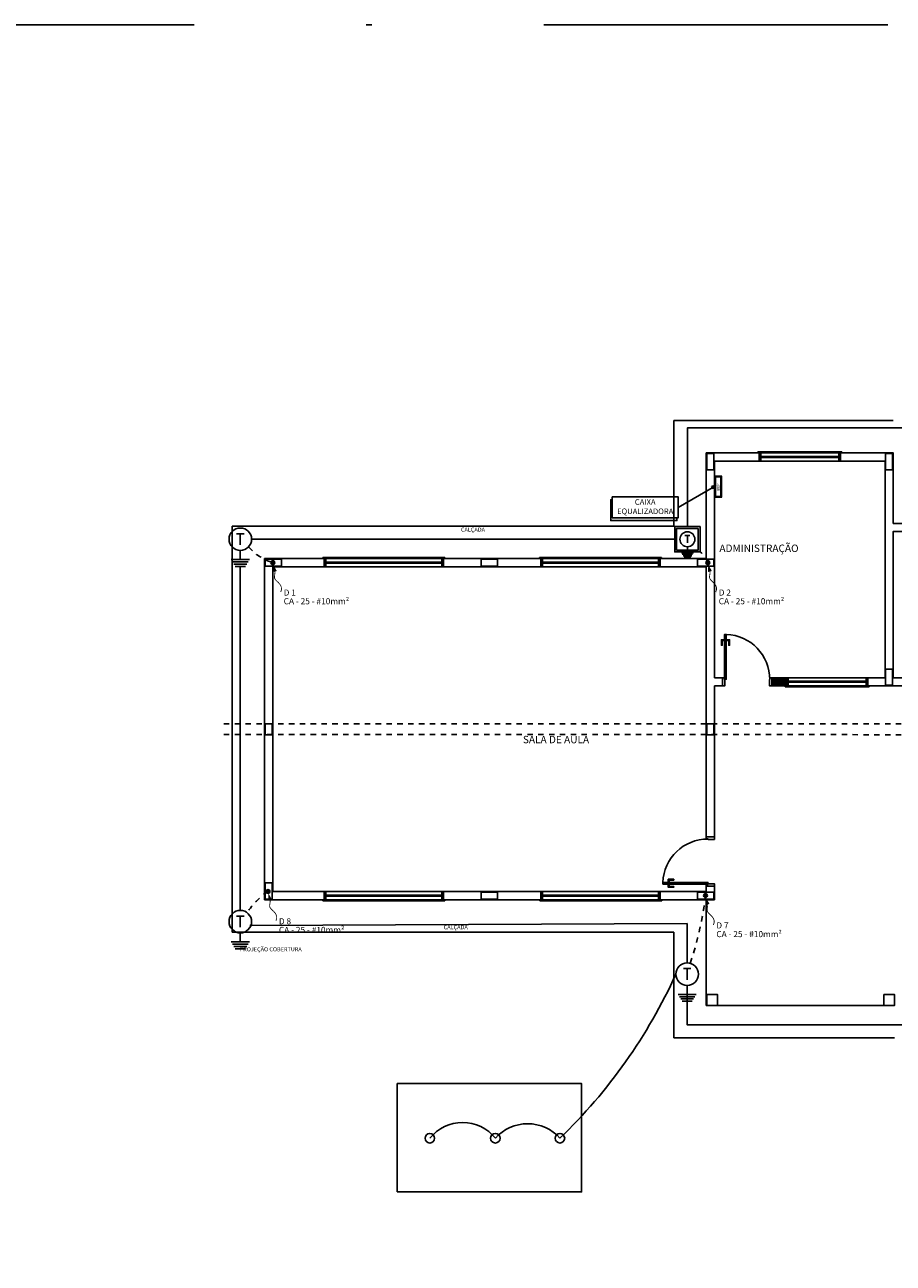
# Model space of a CAD drawing. Extents: x 47.3 to 112.7, y 252.1 to 297.8.
# Drawn here: x 63.4 to 79.4, y 275 to 297.8 of the extents above; entities that cross this region are included whole.
import ezdxf
from ezdxf.enums import TextEntityAlignment as Align

# ---------------------------------------------------------------- set-up
doc = ezdxf.new("R2010")
doc.units = 0
doc.header["$LTSCALE"] = 0.1
for name, pattern in [('DASHDOT', [25.4, 12.7, -6.35, 0, -6.35]), ('HIDDEN2', [0.1875, 0.125, -0.0625]), ('TRACEJADO_P', [0.1875, 0.125, -0.0625])]:
    doc.linetypes.add(name, pattern=pattern)
doc.layers.get('0').update_dxf_attribs({"linetype": 'CONTINUOUS'})
for name, color, linetype in [('100-Ele_diagramas', 2, 'CONTINUOUS'), ('100-txt_t2_002', 1, 'CONTINUOUS'), ('100-txt_t4', 1, 'CONTINUOUS'), ('75-0', 7, 'CONTINUOUS'), ('75-2', 7, 'CONTINUOUS'), ('A-PISOS-SOLE', 3, 'CONTINUOUS'), ('AR-PIS', 1, 'CONTINUOUS'), ('AR-TXT', 1, 'CONTINUOUS'), ('ARQ-ALV-CORTE', 5, 'CONTINUOUS'), ('ARQ-ESQ-VISTA1', 2, 'CONTINUOUS'), ('ARQ-ESQ-VISTA2', 1, 'CONTINUOUS'), ('ARQ-HTC', 9, 'CONTINUOUS'), ('ARQ-TXT-1_050', 2, 'CONTINUOUS'), ('AUX_01', 1, 'CONTINUOUS'), ('AUX_03', 3, 'CONTINUOUS'), ('Ele_diagramas', 2, 'CONTINUOUS'), ('EST-CONC-CORTE', 6, 'CONTINUOUS'), ('EST-CONC-PROJEÇÃO', 252, 'CONTINUOUS'), ('GER_PARA-RAIO', 5, 'PARA-RAIO'), ('Ltype_para-raio', 5, 'PRAIO')]:
    doc.layers.add(name, color=color, linetype=linetype)
doc.styles.add('ESC-50-A20', font='arial.ttf', dxfattribs={"height": 0.1})
doc.styles.get("Standard").update_dxf_attribs({"font": 'ARIALUNI.TTF'})
doc.styles.add('T2', font='arial.ttf')
doc.styles.add('T4', font='arial.ttf')
doc.linetypes.add('PARA-RAIO', pattern='A,0.5,-0.15,["/",Standard,S=0.15,R=0,X=-0.1,Y=-0.075],-0.05', length=0.7)
doc.linetypes.add('PRAIO', pattern='A,0.5,-0.15,["/",Standard,S=0.15,R=0,X=-0.1,Y=-0.075],-0.05', length=0.7)

# ---------------------------------------------------------------- blocks, each defined once
blk = doc.blocks.new('*U73')
at = {"layer": 'Ele_diagramas', "color": 4}
for p, q in [((-0.07, 0.103), (0.07, 0.103)), ((0, 0.103), (0, -0.103))]:
    blk.add_line(p, q, dxfattribs=at)
at = {"layer": 'Ele_diagramas', "color": 3}
for p, q in [((0, -0.208), (0, -0.375)), ((-0.167, -0.375), (0.167, -0.375)), ((-0.143, -0.417), (0.143, -0.417)), ((-0.119, -0.458), (0.119, -0.458)), ((-0.094, -0.5), (0.094, -0.5))]:
    blk.add_line(p, q, dxfattribs=at)
at = {"layer": 'Ele_diagramas', "color": 2}
blk.add_circle((0, 0), 0.208, dxfattribs=at)
blk = doc.blocks.new('cadnic01000143')
at = {"layer": 'AUX_01', "lineweight": 0}
blk.add_lwpolyline([(-0.672, -0.24), (0.672, -0.24), (0.672, 0.24), (-0.672, 0.24)], close=True, dxfattribs=at)
at = {"layer": 'AUX_03', "lineweight": 0}
blk.add_lwpolyline([(-0.6, -0.168), (0.6, -0.168), (0.6, 0.168), (-0.6, 0.168)], close=True, dxfattribs=at)
at = {"layer": '', "lineweight": 0}
blk.add_text('BEP', height=0.175, dxfattribs=at).set_placement((-0.25, -0.094))
blk = doc.blocks.new('*U76')
h = blk.add_hatch(color=252)
h.dxf.hatch_style = 1
h.paths.add_polyline_path([(0, 0), (0.15, -0.05), (0.15, 0.05)])
at = {"linetype": 'Continuous'}
for q in [(0.15, 0.05), (0.15, -0.05)]:
    blk.add_line((0, 0), q, dxfattribs=at)
for p, q in [((0.15, 0.05), (0.15, -0.05)), ((0.15, 0), (0.15, 0))]:
    blk.add_line(p, q)
blk = doc.blocks.new('cadnic01000124')
at = {"color": 10, "const_width": 0.0533}
blk.add_lwpolyline([(0.301, 0.301), (0.39, 0.381), (0.453, 0.463), (0.497, 0.542), (0.53, 0.619), (0.56, 0.69), (0.593, 0.752), (0.638, 0.805), (0.702, 0.846), (0.79, 0.874), (0.897, 0.896), (1.014, 0.921), (1.133, 0.956), (1.245, 1.01), (1.343, 1.091), (1.417, 1.208), (1.46, 1.368)], dxfattribs=at)
at = {"color": 10}
blk.add_lwpolyline([(0.088, 0.088, 0, 0.267, 0), (0.422, 0.422, 0.02, 0.02, 0)], format="xyseb", dxfattribs=at)
at = {"color": 2}
blk.add_circle((0, 0), 0.125, dxfattribs=at)
at = {"color": 3}
blk.add_circle((0, 0), 0.05, dxfattribs=at)

msp = doc.modelspace()

# ---------------------------------------------------------------- hatches: boundary and pattern name
at = {"layer": 'ARQ-HTC', "ltscale": 0.1}
h = msp.add_hatch(color=252, dxfattribs=at)
h.dxf.hatch_style = 1
h.paths.add_polyline_path([(77.416, 285.775), (77.146, 285.775), (77.146, 285.625), (77.416, 285.625)])

# ---------------------------------------------------------------- linework, layer by layer
at = {"linetype": 'DASHDOT', "ltscale": 5}
msp.add_lwpolyline([(47.338, 297.83), (112.725, 297.83), (112.725, 252.099), (47.338, 252.099)], close=True, dxfattribs=at)
msp.add_lwpolyline([(70.236, 276.282), (73.636, 276.282), (73.636, 278.282), (70.236, 278.282)], close=True)
for centre in [(70.836, 277.272), (72.045, 277.272), (73.236, 277.272)]:
    msp.add_circle(centre, 0.0883)
at = {"layer": '100-txt_t2_002'}
msp.add_line((76.086, 289.303), (75.419, 288.92), dxfattribs=at)
msp.add_lwpolyline([(75.394, 288.727), (75.394, 288.676), (74.175, 288.676), (74.175, 289.061), (74.201, 289.061)], dxfattribs=at)
msp.add_lwpolyline([(74.201, 289.112), (75.419, 289.112), (75.419, 288.727), (74.201, 288.727)], close=True, dxfattribs=at)
at = {"layer": 'A-PISOS-SOLE', "color": 252}
for p in [(75.936, 281.675), (79.236, 279.725)]:
    msp.add_line(p, (75.936, 279.725), dxfattribs=at)
at = {"layer": 'AR-PIS', "color": 252, "ltscale": 10}
for p, q in [((79.311, 290.525), (75.336, 290.525)), ((75.336, 290.525), (75.336, 288.575)), ((79.386, 290.525), (79.311, 290.525)), ((75.336, 288.575), (67.186, 288.575)), ((67.186, 288.575), (67.186, 281.075)), ((76.306, 286.575), (76.306, 286.475)), ((79.386, 286.127), (79.386, 286.505)), ((76.236, 285.625), (76.236, 285.775)), ((76.281, 285.625), (76.281, 285.74)), ((75.936, 282.835), (76.086, 282.835)), ((75.136, 281.995), (75.236, 281.995)), ((76.086, 281.97), (75.971, 281.97)), ((75.936, 281.925), (76.086, 281.925)), ((67.186, 281.075), (75.336, 281.075)), ((75.336, 281.075), (75.336, 279.125)), ((75.336, 279.125), (79.411, 279.125))]:
    msp.add_line(p, q, dxfattribs=at)
for points in [[(76.276, 285.745), (76.276, 286.575), (76.306, 286.575), (76.306, 285.745)], [(76.231, 286.46), (76.276, 286.46), (76.276, 286.475), (76.216, 286.475), (76.216, 286.375), (76.231, 286.375)], [(76.351, 286.46), (76.306, 286.46), (76.306, 286.475), (76.366, 286.475), (76.366, 286.375), (76.351, 286.375)], [(76.271, 285.74), (76.271, 285.775), (76.236, 285.775), (76.236, 285.625), (76.281, 285.625), (76.281, 285.74)], [(77.111, 285.74), (77.111, 285.775), (77.146, 285.775), (77.146, 285.625), (77.101, 285.625), (77.101, 285.74)], [(75.971, 282.8), (75.936, 282.8), (75.936, 282.835), (76.086, 282.835), (76.086, 282.79), (75.971, 282.79)], [(75.966, 281.965), (75.136, 281.965), (75.136, 281.995), (75.966, 281.995)], [(75.251, 282.04), (75.251, 281.995), (75.236, 281.995), (75.236, 282.055), (75.336, 282.055), (75.336, 282.04)], [(75.251, 281.92), (75.251, 281.965), (75.236, 281.965), (75.236, 281.905), (75.336, 281.905), (75.336, 281.92)], [(75.971, 281.96), (75.936, 281.96), (75.936, 281.925), (76.086, 281.925), (76.086, 281.97), (75.971, 281.97)]]:
    msp.add_lwpolyline(points, close=True, dxfattribs=at)
for centre, start, end in [((76.276, 285.745), 359.6551, 87.93), ((75.966, 281.965), 89.6551, 177.93)]:
    msp.add_arc(centre, 0.831, start, end, dxfattribs=at)
at = {"layer": 'ARQ-ALV-CORTE', "color": 252}
for p, q in [((75.936, 289.925), (75.936, 287.975)), ((75.936, 289.925), (76.911, 289.925)), ((76.086, 289.775), (76.086, 285.775)), ((76.086, 289.775), (76.911, 289.775)), ((76.911, 289.775), (76.911, 289.925)), ((76.911, 289.775), (76.911, 289.925)), ((67.786, 281.675), (67.786, 287.975)), ((67.786, 287.975), (68.886, 287.975)), ((68.886, 287.975), (68.886, 287.825)), ((75.086, 287.975), (75.086, 287.825)), ((75.086, 287.975), (75.086, 287.825)), ((75.936, 287.975), (75.086, 287.975)), ((68.886, 287.825), (67.936, 287.825)), ((67.936, 287.825), (67.936, 284.931)), ((71.776, 287.825), (72.096, 287.825)), ((75.936, 287.825), (75.086, 287.825)), ((75.936, 285.7), (75.936, 287.825)), ((75.936, 284.931), (75.936, 285.7)), ((76.236, 285.775), (76.086, 285.775)), ((76.086, 282.835), (76.086, 285.625)), ((76.236, 285.625), (76.086, 285.625)), ((67.936, 284.931), (67.936, 284.931)), ((67.936, 284.931), (67.936, 284.711)), ((75.936, 284.711), (75.936, 284.931)), ((75.936, 284.931), (75.936, 284.931)), ((67.936, 284.711), (67.936, 284.711)), ((67.936, 284.711), (67.936, 281.825)), ((75.936, 282.835), (75.936, 284.711)), ((75.936, 284.711), (75.936, 284.711)), ((67.936, 281.825), (68.886, 281.825)), ((68.886, 281.825), (68.886, 281.675)), ((71.776, 281.825), (72.096, 281.825)), ((75.086, 281.825), (75.936, 281.825)), ((75.086, 281.825), (75.086, 281.675)), ((75.086, 281.825), (75.086, 281.675)), ((75.936, 281.825), (75.936, 281.925)), ((76.086, 281.675), (76.086, 281.925)), ((68.886, 281.675), (67.786, 281.675)), ((75.086, 281.675), (76.086, 281.675))]:
    msp.add_line(p, q, dxfattribs=at)
for points in [[(78.916, 285.625), (79.876, 285.625), (79.876, 285.775), (79.386, 285.775), (79.386, 288.475), (79.636, 288.475), (79.636, 288.625), (79.386, 288.625), (79.386, 289.925), (78.411, 289.925), (78.411, 289.775), (79.236, 289.775), (79.236, 285.775), (78.916, 285.775), (78.916, 285.625)], [(72.077, 287.975), (71.086, 287.975), (71.086, 287.825), (71.776, 287.825), (71.776, 287.825)], [(72.096, 287.825), (72.096, 287.825), (72.886, 287.825), (72.886, 287.975), (72.077, 287.975)], [(72.086, 281.675), (71.086, 281.675), (71.086, 281.825), (71.776, 281.825), (71.776, 281.825)], [(72.096, 281.825), (72.096, 281.825), (72.886, 281.825), (72.886, 281.675), (72.086, 281.675)]]:
    msp.add_lwpolyline(points, dxfattribs=at)
msp.add_lwpolyline([(77.416, 285.625), (77.146, 285.625), (77.146, 285.775), (77.416, 285.775)], close=True, dxfattribs=at)
at = {"layer": 'ARQ-ESQ-VISTA1', "color": 252}
for p, q in [((76.941, 289.86), (78.381, 289.86)), ((76.941, 289.84), (78.381, 289.84)), ((68.916, 287.91), (71.056, 287.91)), ((68.916, 287.89), (71.056, 287.89)), ((72.916, 287.91), (75.056, 287.91)), ((72.916, 287.89), (75.056, 287.89)), ((77.446, 285.71), (78.886, 285.71)), ((77.446, 285.69), (78.886, 285.69)), ((68.916, 281.76), (71.056, 281.76)), ((68.916, 281.74), (71.056, 281.74)), ((72.916, 281.76), (75.056, 281.76)), ((72.921, 281.74), (75.056, 281.74))]:
    msp.add_line(p, q, dxfattribs=at)
for points in [[(76.911, 289.925), (76.941, 289.925), (76.941, 289.775), (76.911, 289.775)], [(78.381, 289.925), (78.411, 289.925), (78.411, 289.775), (78.381, 289.775)], [(68.886, 287.975), (68.916, 287.975), (68.916, 287.825), (68.886, 287.825)], [(71.056, 287.975), (71.086, 287.975), (71.086, 287.825), (71.056, 287.825)], [(72.886, 287.975), (72.916, 287.975), (72.916, 287.825), (72.886, 287.825)], [(75.056, 287.975), (75.086, 287.975), (75.086, 287.825), (75.056, 287.825)], [(77.416, 285.775), (77.446, 285.775), (77.446, 285.625), (77.416, 285.625)], [(78.886, 285.775), (78.916, 285.775), (78.916, 285.625), (78.886, 285.625)], [(68.886, 281.825), (68.916, 281.825), (68.916, 281.675), (68.886, 281.675)], [(71.056, 281.825), (71.086, 281.825), (71.086, 281.675), (71.056, 281.675)], [(72.886, 281.825), (72.916, 281.825), (72.916, 281.675), (72.886, 281.675)], [(75.056, 281.825), (75.086, 281.825), (75.086, 281.675), (75.056, 281.675)]]:
    msp.add_lwpolyline(points, close=True, dxfattribs=at)
at = {"layer": 'ARQ-ESQ-VISTA2', "color": 252}
for p, q in [((76.886, 289.945), (76.886, 289.925)), ((78.436, 289.945), (76.886, 289.945)), ((78.436, 289.945), (78.436, 289.925)), ((76.941, 289.925), (78.381, 289.925)), ((76.941, 289.775), (78.381, 289.775)), ((68.861, 287.995), (68.861, 287.975)), ((71.111, 287.995), (68.861, 287.995)), ((68.916, 287.975), (71.056, 287.975)), ((71.111, 287.995), (71.111, 287.975)), ((72.861, 287.995), (72.861, 287.975)), ((75.111, 287.995), (72.861, 287.995)), ((72.916, 287.975), (75.056, 287.975)), ((75.111, 287.995), (75.111, 287.975)), ((68.916, 287.825), (71.056, 287.825)), ((72.916, 287.825), (75.056, 287.825)), ((77.391, 285.605), (77.391, 285.625)), ((77.391, 285.605), (78.941, 285.605)), ((77.446, 285.775), (78.886, 285.775)), ((77.446, 285.625), (78.886, 285.625)), ((78.941, 285.605), (78.941, 285.625)), ((68.916, 281.825), (71.056, 281.825)), ((72.916, 281.825), (75.056, 281.825)), ((68.861, 281.655), (68.861, 281.675)), ((68.861, 281.655), (71.111, 281.655)), ((68.916, 281.675), (71.056, 281.675)), ((71.111, 281.655), (71.111, 281.675)), ((72.864, 281.655), (72.864, 281.675)), ((72.864, 281.655), (75.114, 281.655)), ((72.921, 281.675), (75.056, 281.675)), ((75.114, 281.655), (75.114, 281.675))]:
    msp.add_line(p, q, dxfattribs=at)
at = {"layer": 'ARQ-HTC', "color": 252, "ltscale": 0.1}
msp.add_line((76.911, 289.775), (76.911, 289.925), dxfattribs=at)
at = {"layer": 'EST-CONC-CORTE', "color": 252}
for points in [[(75.946, 289.615), (76.076, 289.615), (76.076, 289.915), (75.946, 289.915)], [(79.246, 289.615), (79.376, 289.615), (79.376, 289.915), (79.246, 289.915)], [(67.796, 287.835), (68.096, 287.835), (68.096, 287.965), (67.796, 287.965)], [(71.786, 287.835), (72.086, 287.835), (72.086, 287.965), (71.786, 287.965)], [(75.776, 287.835), (76.076, 287.835), (76.076, 287.965), (75.776, 287.965)], [(79.246, 285.935), (79.376, 285.935), (79.376, 285.635), (79.246, 285.635)], [(67.796, 284.921), (67.926, 284.921), (67.926, 284.721), (67.796, 284.721)], [(75.946, 284.921), (76.076, 284.921), (76.076, 284.721), (75.946, 284.721)], [(67.796, 281.985), (67.926, 281.985), (67.926, 281.685), (67.796, 281.685)], [(71.786, 281.815), (72.086, 281.815), (72.086, 281.685), (71.786, 281.685)], [(75.776, 281.815), (76.076, 281.815), (76.076, 281.685), (75.776, 281.685)], [(75.946, 279.725), (76.146, 279.725), (76.146, 279.925), (75.946, 279.925)], [(79.211, 279.925), (79.411, 279.925), (79.411, 279.725), (79.211, 279.725)]]:
    msp.add_lwpolyline(points, close=True, dxfattribs=at)
at = {"layer": 'EST-CONC-PROJEÇÃO', "color": 252, "linetype": 'HIDDEN2'}
for p, q in [((94.736, 284.921), (66.986, 284.925)), ((94.736, 284.721), (66.986, 284.725))]:
    msp.add_line(p, q, dxfattribs=at)
at = {"layer": 'GER_PARA-RAIO'}
for points in [[(86.443, 288.642), (86.443, 290.388), (82.611, 290.388), (79.311, 290.388), (75.589, 290.388), (75.589, 288.564)], [(75.356, 288.331), (67.547, 288.331)], [(67.339, 287.831), (67.339, 281.48)], [(67.512, 281.198), (75.584, 281.234), (75.584, 280.509)], [(75.584, 280.092), (75.584, 279.367), (86.459, 279.367), (86.459, 280.782)]]:
    msp.add_lwpolyline(points, dxfattribs=at)
at = {"layer": 'GER_PARA-RAIO', "linetype": 'TRACEJADO_P'}
for centre, radius, start, end in [((68.244, 288.855), 1.004, 221.4966, 252.2777), ((75.577, 287.769), 0.411, 18.3952, 53.2316), ((68.604, 280.711), 1.349, 124.0053, 147.5023), ((69.908, 282.443), 6.053, 341.2885, 353.4472)]:
    msp.add_arc(centre, radius, start, end, dxfattribs=at)
at = {"layer": 'GER_PARA-RAIO'}
for centre, radius, start, end in [((66.403, 284.37), 9.852, 313.9108, 335.6031), ((71.441, 276.789), 0.774, 38.6447, 141.3553), ((72.641, 276.744), 0.796, 41.5844, 138.4156)]:
    msp.add_arc(centre, radius, start, end, dxfattribs=at)
at = {"layer": 'Ltype_para-raio', "color": 2, "linetype": 'Continuous'}
for points in [[(75.822, 288.564), (75.356, 288.564), (75.356, 288.098), (75.822, 288.098)], [(75.789, 288.531), (75.39, 288.531), (75.39, 288.131), (75.789, 288.131)]]:
    msp.add_lwpolyline(points, close=True, dxfattribs=at)

# ---------------------------------------------------------------- block references
at = {"layer": '100-Ele_diagramas'}
for p in [(67.339, 288.331), (67.339, 281.271), (75.584, 280.301)]:
    msp.add_blockref('*U73', p, dxfattribs=at)
at = {"layer": '100-Ele_diagramas', "xscale": 0.6653927912402732, "yscale": 0.6653927912402732, "zscale": 0.6653927912402732}
msp.add_blockref('*U73', (75.589, 288.331), dxfattribs=at)
at = {"layer": '100-txt_t2_002', "xscale": 0.5154364986208819, "yscale": 0.5154364986208819, "zscale": 0.5154364986208819, "rotation": 216.1000350745395}
msp.add_blockref('*U76', (76.114, 289.329), dxfattribs=at)
at = {"layer": '75-0', "xscale": -0.2812499999999999, "yscale": 0.28125, "zscale": 0.28125, "rotation": 148.2189294398063}
for p in [(67.938, 287.899), (75.966, 287.899), (67.85, 281.829), (75.922, 281.752)]:
    msp.add_blockref('cadnic01000124', p, dxfattribs=at)
at = {"layer": '75-2', "xscale": 0.2899330304742461, "yscale": 0.2899330304742461, "zscale": 0.2899330304742461, "rotation": 90.00000000001035}
msp.add_blockref('cadnic01000143', (76.156, 289.303), dxfattribs=at)

# ---------------------------------------------------------------- texts
at = {"layer": '100-txt_t2_002', "insert": (74.81, 288.92), "char_height": 0.10309, "width": 1.07759, "attachment_point": 5, "style": 'T2'}
msp.add_mtext('CAIXA EQUALIZADORA', dxfattribs=at)
at = {"layer": '100-txt_t4', "style": 'T4'}
for s, p in [('CA - 25 - #10mm²', (68.139, 287.131)), ('D 1', (68.139, 287.291)), ('CA - 25 - #10mm²', (76.167, 287.131)), ('D 2', (76.167, 287.291)), ('D 8', (68.051, 281.222)), ('D 7', (76.123, 281.145)), ('CA - 25 - #10mm²', (68.051, 281.062)), ('CA - 25 - #10mm²', (76.123, 280.985))]:
    msp.add_text(s, height=0.1125, dxfattribs=at).set_placement(p)
at = {"layer": 'AR-TXT', "color": 252, "style": 'ESC-50-A20'}
for s, p in [('CALÇADA', (71.632, 288.51)), ('CALÇADA', (71.314, 281.168)), ('PROJEÇÃO COBERTURA', (67.9, 280.761))]:
    msp.add_text(s, height=0.075, dxfattribs=at).set_placement(p, align=Align.MIDDLE_CENTER)
at = {"layer": 'ARQ-TXT-1_050', "color": 252, "char_height": 0.13653, "attachment_point": 1, "style": 'ESC-50-A20'}
for s, insert, width in [('\\pi0.40424;ADMINISTRAÇÃO      ', (76.124, 288.233), 2.38952), ('\\pi0.97534;SALA DE AULA', (72.42, 284.701), 3.29934)]:
    msp.add_mtext(s, dxfattribs=dict(at, insert=insert, width=width))

doc.saveas('drawing.dxf')
